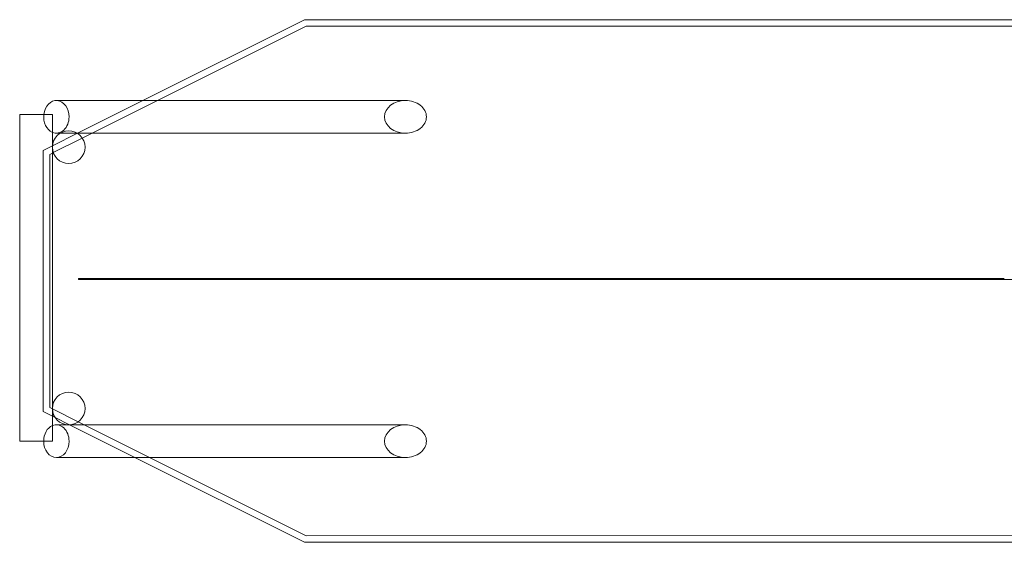
# Model space of a CAD drawing. Extents: x -500 to 19811, y -1024 to 2976.
# Drawn here: x -500 to 7034, y -1024 to 2976 of the extents above; entities that cross this region are included whole.
import ezdxf

# ---------------------------------------------------------------- set-up
doc = ezdxf.new("R2010")
doc.units = 0
doc.header["$MEASUREMENT"] = 0

# ---------------------------------------------------------------- blocks, each defined once
blk = doc.blocks.new('A$C4B6D03A6')
at = {"color": 0, "linetype": 'Continuous', "lineweight": 0}
for p, q in [((-4159.7, 5277.2), (-2922.8, 5895.8)), ((-2922.8, 5895.8), (13125.8, 5895.8)), ((-4047.9, 5277.2), (-2911, 5845.8)), ((-2911, 5845.8), (13114, 5845.8)), ((-2151.1, 5277.2), (-4822.1, 5277.2)), ((-4659.6, 5027.2), (-4159.7, 5277.2)), ((-4547.8, 5027.2), (-4047.9, 5277.2)), ((-4852.8, 5170.2), (-5102.8, 5170.2)), ((-5102.8, 2670.2), (-5102.8, 5170.2)), ((-4852.8, 2670.2), (-4852.8, 5170.2)), ((-4852.4, 4930.8), (-4661.6, 5026.2)), ((-4845.6, 4878.3), (-4623.6, 4989.3)), ((-4792.5, 5027.2), (-4822.1, 5027.2)), ((-4663.2, 5027.2), (-4792.5, 5027.2)), ((-2151.1, 5027.2), (-4663.2, 5027.2)), ((-4661.6, 5026.2), (-4659.6, 5027.2)), ((-4623.6, 4989.3), (-4547.8, 5027.2)), ((-4922.3, 4895.8), (-4852.8, 4930.5)), ((-4852.8, 4930.5), (-4852.4, 4930.8)), ((-4922.3, 2895.8), (-4922.3, 4895.8)), ((-4872.3, 4864.9), (-4852.8, 4874.6)), ((-4872.3, 2926.7), (-4872.3, 4864.9)), ((-4852.8, 4874.6), (-4845.6, 4878.3)), ((-2600.2, 3916.2), (-4652.4, 3916.2)), ((-2600.2, 3906.2), (-4652.4, 3906.2)), ((3026.6, 3906.2), (2431.5, 3906.2)), ((-4852.8, 2861.1), (-4922.3, 2895.8)), ((-4852.8, 2917), (-4872.3, 2926.7)), ((-4852.8, 2917), (-4852.8, 2917)), ((-4655.5, 2818.3), (-4852.8, 2917)), ((-4831.6, 2850.5), (-4852.8, 2861.1)), ((-4721.4, 2795.4), (-4831.6, 2850.5)), ((-4822.1, 2795.2), (-2151.1, 2795.2)), ((-4721.1, 2795.2), (-4721.4, 2795.4)), ((-4221.2, 2545.2), (-4721.1, 2795.2)), ((-4609.3, 2795.2), (-4655.5, 2818.3)), ((-4109.4, 2545.2), (-4609.3, 2795.2)), ((-5102.8, 2670.2), (-4852.8, 2670.2)), ((-4822.1, 2545.2), (-2151.1, 2545.2)), ((-2922.8, 1895.8), (-4221.2, 2545.2)), ((-2911, 1945.8), (-4109.4, 2545.2)), ((13125.8, 1900.8), (-2922.8, 1895.8)), ((13114, 1950.8), (-2911, 1945.8))]:
    blk.add_line(p, q, dxfattribs=at)
for centre in [(-4727.8, 4920.2), (-4727.8, 2920.2)]:
    blk.add_circle(centre, 125, dxfattribs=at)
for centre, major_axis, start_param, end_param in [((-4822.1, 5152.2), (0, 125), -1.570796, 1.426294), ((-2151.1, 5152.2), (-160.7, 0), -1.570796, 1.570796), ((-2151.1, 5152.2), (-160.7, 0), -3.141593, -1.570796), ((-4822.1, 5152.2), (0, -125), -1.715299, -0.321693), ((-4822.1, 5152.2), (0, -125), -0.321693, 1.570796), ((-2151.1, 5152.2), (-160.7, 0), 1.570796, 3.141593)]:
    blk.add_ellipse(centre, major_axis=major_axis, ratio=0.777914, start_param=start_param, end_param=end_param, dxfattribs=at)
at = {"color": 0, "linetype": 'Continuous', "lineweight": 0, "extrusion": (0, 0, -1)}
for centre, major_axis, start_param, end_param in [((-4822.1, 2670.2), (0, 125), -1.570796, -0.321693), ((-4822.1, 2670.2), (0, 125), -0.321693, 1.570796), ((-2151.1, 2670.2), (-160.7, 0), -1.570796, 1.570796), ((-2151.1, 2670.2), (-160.7, 0), 1.570796, 3.141593), ((-4822.1, 2670.2), (0, -125), -1.570796, 1.570796), ((-2151.1, 2670.2), (-160.7, 0), -3.141593, -1.570796)]:
    blk.add_ellipse(centre, major_axis=major_axis, ratio=0.777914, start_param=start_param, end_param=end_param, dxfattribs=at)
at = {"color": 0, "linetype": 'Continuous', "lineweight": 0}
for points, knots in [([(-4652.4, 3911.2), (-4652.4, 3911.7), (-4652.4, 3912.1), (-4652.4, 3913.1), (-4652.4, 3913.6), (-4652.4, 3914.5), (-4652.4, 3915), (-4652.4, 3915.7), (-4652.4, 3916), (-4652.4, 3916.2), (-4652.4, 3916.2), (-4652.4, 3916.2)], [-31.335968, -31.335968, -31.335968, -31.335968, -29.953358, -29.953358, -28.372267, -28.372267, -26.413794, -26.413794, -24.45257, -24.45257, -23.453967, -23.453967, -23.453967, -23.453967]), ([(-4652.4, 3906.2), (-4652.4, 3906.2), (-4652.4, 3906.2), (-4652.4, 3906.3), (-4652.4, 3906.4), (-4652.4, 3906.8), (-4652.4, 3907.1), (-4652.4, 3908), (-4652.4, 3908.5), (-4652.4, 3909.7), (-4652.4, 3910.4), (-4652.4, 3911), (-4652.4, 3911.1), (-4652.4, 3911.1), (-4652.4, 3911.2)], [-7.683936, -7.683936, -7.683936, -7.683936, -6.83104, -6.83104, -5.856568, -5.856568, -3.904775, -3.904775, -1.951518, -1.951518, 0, 0, 0, 0.197906, 0.197906, 0.197906, 0.197906]), ([(-2600.2, 3916.2), (-2596.9, 3916.2), (-2593.6, 3916.2), (-2580.3, 3916.2), (-2570.3, 3916.2), (-2530.4, 3916.2), (-2500.5, 3916.2), (-2380.8, 3916.2), (-2291, 3916.2), (-1960.8, 3916.2), (-1720.4, 3916.2), (-1239.5, 3916.2), (-999.1, 3916.2), (-518.2, 3916.2), (-277.7, 3916.2), (203.2, 3916.2), (443.6, 3916.2), (924.6, 3916.2), (1165.1, 3916.2), (1646.1, 3916.2), (1886.6, 3916.2), (2228.6, 3916.2), (2330.1, 3916.2), (2431.5, 3916.2)], [0, 0, 0, 0, 10, 10, 40, 40, 130, 130, 400.000006, 400.000006, 1122.961165, 1122.961165, 1845.922261, 1845.922261, 2568.883356, 2568.883356, 3291.844452, 3291.844452, 4014.805548, 4014.805548, 4737.766643, 4737.766643, 5042.782571, 5042.782571, 5042.782571, 5042.782571]), ([(2431.5, 3906.2), (2428.2, 3906.2), (2424.9, 3906.2), (2411.6, 3906.2), (2401.6, 3906.2), (2361.7, 3906.2), (2331.7, 3906.2), (2212, 3906.2), (2122.1, 3906.2), (1791.8, 3906.2), (1551.3, 3906.2), (1070.3, 3906.2), (829.8, 3906.2), (348.9, 3906.2), (108.4, 3906.2), (-372.5, 3906.2), (-613, 3906.2), (-1093.9, 3906.2), (-1334.3, 3906.2), (-1815.1, 3906.2), (-2055.6, 3906.2), (-2397.4, 3906.2), (-2498.8, 3906.2), (-2600.2, 3906.2)], [0, 0, 0, 0, 10, 10, 40, 40, 130, 130, 400.000006, 400.000006, 1122.961165, 1122.961165, 1845.922261, 1845.922261, 2568.883356, 2568.883356, 3291.844452, 3291.844452, 4014.805548, 4014.805548, 4737.766643, 4737.766643, 5042.782571, 5042.782571, 5042.782571, 5042.782571])]:
    blk.add_open_spline(points, degree=3, knots=knots, dxfattribs=at)

msp = doc.modelspace()

# ---------------------------------------------------------------- block references
msp.add_blockref('A$C4B6D03A6', (4602.8, -2920.2))

doc.saveas('drawing.dxf')
